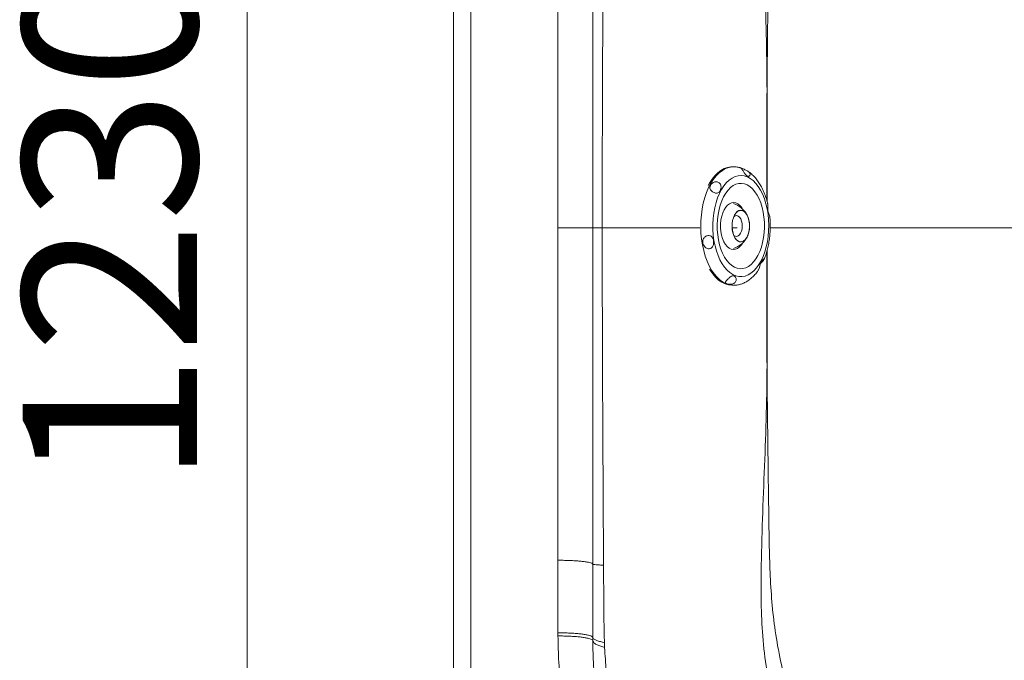
# Model space of a CAD drawing. Units: millimetres. Extents: x -563 to 1506, y -218 to 1251.
# Drawn here: x -563 to 2, y 148 to 516 of the extents above; entities that cross this region are included whole.
import ezdxf

# ---------------------------------------------------------------- set-up
doc = ezdxf.new("R2010")
doc.units = ezdxf.units.MM
doc.styles.add('SLDTEXTSTYLE0', font='TXT', dxfattribs={"width": 0.75})
doc.dimstyles.new('SLDDIMSTYLE0', dxfattribs={"dimtxt": 100, "dimasz": 3.302, "dimexe": 0, "dimexo": 0.0625, "dimgap": 25, "dimtad": 1, "dimrnd": 1e-09, "dimzin": 12, "dimdsep": 46, "dimtxsty": 'SLDTEXTSTYLE0', "dimsah": 1, "dimcen": 0.09, "dimadec": 0, "dimazin": 3, "dimtfac": 1, "dimtofl": 0, "dimtmove": 0, "dimatfit": 3, "dimfxl": 0, "dimfrac": 2, "dimtolj": 1, "dimtzin": 12, "dimarcsym": 0})

# ---------------------------------------------------------------- blocks, each defined once
blk = doc.blocks.new('_D')
at = {"color": 7, "linetype": 'Continuous', "lineweight": 0}
for p, q in [((-310.07, 1011.55), (-433.41, 1011.55)), ((-432.41, 1011.55), (-432.41, -218.45)), ((-310.07, -218.45), (-433.41, -218.45))]:
    blk.add_line(p, q, dxfattribs=at)
for points in [[(-432.41, 1011.55), (-437.41, 991.55), (-427.41, 991.55)], [(-432.41, -218.45), (-427.41, -198.45), (-437.41, -198.45)]]:
    blk.add_solid(points, dxfattribs=at)
at = {"color": 7, "linetype": 'Continuous', "lineweight": 0, "insert": (-561.32, 248.77), "char_height": 100, "attachment_point": 1, "rotation": 90, "style": 'SLDTEXTSTYLE0'}
blk.add_mtext('1230', dxfattribs=at)

msp = doc.modelspace()

# ---------------------------------------------------------------- linework, layer by layer
at = {"color": 7, "linetype": 'Continuous', "lineweight": 15}
for p, q in [((-314.071, 105.027), (-314.071, 688.075)), ((-304.071, 686.355), (-304.071, 106.747)), ((-153.227, 431.668), (-154.059, 431.67)), ((-19.071, 396.551), (-86.071, 396.551)), ((54.224, 396.551), (-19.071, 396.551)), ((-146.051, 390.488), (-145.84, 390.89)), ((-145.191, 392.127), (-145.84, 390.89)), ((-145.191, 392.127), (-144.98, 392.53)), ((-154.163, 363.67), (-153.331, 363.668)), ((-234.071, 203.622), (-234.071, 203.622)), ((-234.071, 203.622), (-234.071, 203.622)), ((-254.066, 162.455), (-254.071, 164.267)), ((-234.071, 161.551), (-234.066, 159.756)), ((-227.407, 158.651), (-227.289, 155.843))]:
    msp.add_line(p, q, dxfattribs=at)
at = {"color": 8, "linetype": 'Continuous', "lineweight": 15}
for p, q in [((-172.562, 396.551), (-228.747, 396.551)), ((-151.237, 396.551), (-153.966, 396.551)), ((-86.071, 396.551), (-132.253, 396.551))]:
    msp.add_line(p, q, dxfattribs=at)
at = {"color": 8, "linetype": 'Continuous', "lineweight": 15, "flags": 128}
msp.add_lwpolyline([(-153.341, 363.668), (-153.508, 363.67), (-155.443, 363.886), (-157.355, 364.461), (-159.224, 365.387), (-161.029, 366.655), (-162.753, 368.252), (-164.376, 370.161), (-165.881, 372.362), (-167.253, 374.831), (-168.476, 377.542), (-169.539, 380.466), (-170.429, 383.573), (-171.138, 386.829), (-171.657, 390.199), (-171.981, 393.65), (-172.107, 397.142), (-172.034, 400.641), (-171.761, 404.107), (-171.293, 407.506), (-170.634, 410.8), (-169.791, 413.955), (-168.772, 416.938), (-167.59, 419.716), (-166.256, 422.26), (-164.784, 424.544), (-163.19, 426.543), (-161.492, 428.236), (-159.706, 429.604), (-157.852, 430.635), (-155.95, 431.315), (-154.019, 431.64), (-153.197, 431.668)], dxfattribs=at)
at = {"color": 7, "linetype": 'Continuous', "lineweight": 15, "flags": 128}
for points in [[(-154.059, 431.67), (-154.852, 431.641), (-156.782, 431.317), (-158.685, 430.636), (-160.539, 429.606), (-162.324, 428.237), (-164.023, 426.544), (-165.617, 424.545), (-167.088, 422.261), (-167.774, 421.02)], [(-137.463, 377.745), (-136.318, 380.185), (-135.328, 382.837), (-134.505, 385.669), (-133.86, 388.646), (-133.4, 391.733), (-133.131, 394.892), (-133.056, 398.085), (-133.176, 401.272), (-133.489, 404.415), (-133.992, 407.477), (-134.679, 410.419), (-135.541, 413.207), (-136.567, 415.806), (-137.746, 418.184), (-139.063, 420.314), (-140.502, 422.168), (-142.046, 423.725), (-143.675, 424.966), (-145.37, 425.875), (-147.111, 426.442), (-148.876, 426.66), (-150.644, 426.525), (-152.394, 426.04), (-154.104, 425.211), (-155.753, 424.047), (-157.321, 422.563), (-158.79, 420.776), (-160.142, 418.71), (-161.36, 416.387), (-162.429, 413.837), (-163.336, 411.091), (-164.071, 408.182), (-164.625, 405.146), (-164.99, 402.018), (-165.162, 398.838), (-165.14, 395.643), (-164.923, 392.473), (-164.514, 389.365), (-163.918, 386.359), (-163.143, 383.489), (-162.197, 380.792), (-161.093, 378.3), (-159.843, 376.042), (-158.463, 374.047), (-156.969, 372.339), (-155.381, 370.938), (-153.716, 369.861), (-151.995, 369.122), (-150.239, 368.729), (-148.47, 368.688), (-146.708, 368.998), (-144.976, 369.656), (-143.294, 370.654), (-141.683, 371.98), (-140.162, 373.618), (-138.749, 375.547), (-137.463, 377.745)], [(-139.271, 380.836), (-140.468, 378.812), (-141.792, 377.063), (-143.222, 375.615), (-144.738, 374.487), (-146.318, 373.698), (-147.939, 373.259), (-149.577, 373.175), (-151.208, 373.448), (-152.809, 374.074), (-154.355, 375.044), (-155.826, 376.345), (-157.198, 377.956), (-158.453, 379.854), (-159.572, 382.012), (-160.538, 384.398), (-161.337, 386.978), (-161.959, 389.713), (-162.393, 392.564), (-162.633, 395.49), (-162.676, 398.448), (-162.522, 401.393), (-162.172, 404.285), (-161.632, 407.08), (-160.909, 409.737), (-160.014, 412.219), (-158.96, 414.488), (-157.763, 416.512), (-156.44, 418.261), (-155.01, 419.71), (-153.493, 420.837), (-151.913, 421.626), (-150.293, 422.066), (-148.655, 422.149), (-147.023, 421.876), (-145.423, 421.25), (-143.876, 420.28), (-142.405, 418.98), (-141.033, 417.369), (-139.778, 415.47), (-138.66, 413.312), (-137.693, 410.926), (-136.894, 408.346), (-136.273, 405.611), (-135.839, 402.76), (-135.598, 399.834), (-135.555, 396.877), (-135.709, 393.931), (-136.059, 391.039), (-136.6, 388.244), (-137.322, 385.587), (-138.217, 383.105), (-139.271, 380.836)], [(-148.096, 407.417), (-148.599, 408.213), (-149.623, 409.457), (-150.746, 410.379), (-151.938, 410.954), (-153.167, 411.167), (-154.399, 411.012), (-155.601, 410.493), (-156.739, 409.624), (-157.783, 408.429), (-158.703, 406.94), (-159.476, 405.198), (-160.08, 403.251), (-160.499, 401.152), (-160.72, 398.958), (-160.738, 396.728), (-160.553, 394.525), (-160.17, 392.407), (-159.598, 390.432), (-158.854, 388.655), (-157.958, 387.124), (-156.935, 385.88), (-155.812, 384.958), (-154.619, 384.383), (-153.39, 384.17), (-152.158, 384.325), (-150.957, 384.844), (-149.819, 385.713), (-148.775, 386.908), (-148.126, 387.904)], [(-146.051, 390.488), (-146.898, 389.532), (-147.833, 388.898), (-148.819, 388.61), (-149.816, 388.679), (-150.786, 389.103), (-151.69, 389.866), (-152.492, 390.936), (-153.161, 392.272), (-153.67, 393.821), (-153.999, 395.521), (-154.135, 397.306), (-154.073, 399.105), (-153.815, 400.848), (-153.371, 402.464), (-152.76, 403.891), (-152.004, 405.071), (-151.135, 405.959), (-150.185, 406.519), (-149.194, 406.73), (-148.199, 406.582), (-147.241, 406.082), (-146.356, 405.249), (-145.581, 404.117), (-144.945, 402.73), (-144.474, 401.142), (-144.186, 399.417), (-144.093, 397.623), (-144.198, 395.83), (-144.498, 394.11), (-144.98, 392.53)], [(-145.84, 390.89), (-146.665, 389.834), (-147.591, 389.099), (-148.579, 388.716), (-149.59, 388.701), (-150.581, 389.055), (-151.512, 389.762), (-152.345, 390.795), (-153.044, 392.11), (-153.582, 393.653), (-153.937, 395.361), (-154.093, 397.163), (-154.044, 398.986), (-153.793, 400.755), (-153.35, 402.396), (-152.732, 403.843), (-151.966, 405.036), (-151.082, 405.925), (-150.118, 406.475), (-149.112, 406.662), (-148.107, 406.479), (-147.143, 405.934), (-146.26, 405.048), (-145.495, 403.859), (-144.878, 402.415), (-144.436, 400.776), (-144.186, 399.008), (-144.139, 397.185), (-144.296, 395.382), (-144.652, 393.673), (-145.191, 392.127)], [(-149.203, 393.545), (-148.71, 394.759), (-148.399, 396.156), (-148.291, 397.647), (-148.391, 399.14), (-148.694, 400.54), (-149.18, 401.76), (-149.819, 402.722), (-150.571, 403.367), (-151.388, 403.653), (-152.22, 403.563), (-153.013, 403.103), (-153.119, 403.009)], [(-254.071, 205.883), (-254.071, 253.416), (-254.071, 301.064), (-254.071, 348.788), (-254.071, 396.551)], [(-234.071, 396.551), (-234.275, 396.551), (-234.882, 396.551), (-235.879, 396.551), (-237.246, 396.551), (-238.956, 396.551), (-240.974, 396.551), (-243.259, 396.551), (-245.763, 396.551), (-248.437, 396.551), (-251.225, 396.551), (-254.071, 396.551)], [(-234.071, 396.551), (-234.071, 348.222), (-234.071, 299.931), (-234.071, 251.718), (-234.071, 203.622)], [(-153.136, 392.327), (-153.043, 392.245), (-152.252, 391.776), (-151.421, 391.677), (-150.602, 391.954), (-149.847, 392.59), (-149.203, 393.545)], [(-137.738, 376.271), (-137.628, 376.397), (-136.84, 377.202), (-136.162, 377.929), (-135.81, 378.415), (-135.731, 378.692), (-135.861, 378.791), (-136.182, 378.684), (-136.675, 378.279), (-137.252, 377.46), (-137.75, 376.242), (-138.125, 374.818), (-138.379, 373.814), (-138.679, 372.958), (-138.893, 372.568), (-138.893, 372.568)], [(-167.07, 372.956), (-166.714, 372.363), (-165.208, 370.163), (-163.585, 368.254), (-161.862, 366.657), (-160.056, 365.388), (-158.188, 364.462), (-156.276, 363.888), (-154.341, 363.672), (-154.163, 363.67)]]:
    msp.add_lwpolyline(points, dxfattribs=at)
at = {"color": 7, "linetype": 'Continuous', "lineweight": 15}
for centre, radius, start, end in [((-157.442, 397.675), 13.5, 27.08517, 72.12864), ((-157.442, 397.675), 13.5, 287.84241, 333.81008), ((-153.594, 395.745), 9.195, 325.12572, 339.53427)]:
    msp.add_arc(centre, radius, start, end, dxfattribs=at)
for points, knots in [([(-134.071, 476.552), (-134.1, 480.27), (-134.187, 491.492), (-134.435, 504.263), (-135.011, 527.923), (-135.696, 549.961), (-136.788, 576.322), (-137.42, 593.963), (-137.556, 611.609), (-136.832, 628.89), (-135.048, 645.755), (-132.374, 662.169), (-128.757, 678.411), (-124.213, 694.396), (-118.673, 710.256), (-112.09, 725.93), (-104.472, 741.371), (-95.935, 756.332), (-86.527, 770.729), (-77.877, 782.389), (-70.35, 791.529), (-62.718, 800.066), (-53.025, 809.786), (-40.986, 820.315), (-28.268, 830.011), (-14.43, 839.162), (0.563, 847.596), (16.694, 855.169), (32.343, 861.172), (47.325, 865.828), (61.532, 869.322), (73.822, 871.7), (84.199, 872.975), (92.511, 873.562), (104.451, 874.509), (125.795, 876.292), (156.639, 878.355), (191.297, 880.022), (223.91, 880.977), (249.898, 881.271), (270.707, 881.196), (283.671, 881.014), (293.044, 880.812), (297.698, 880.688), (300.227, 880.617), (300.724, 880.602), (300.928, 880.597)], [0, 0, 0, 0, 0.0153172, 0.0462299, 0.0526182, 0.1128124, 0.1370562, 0.1613119, 0.1855421, 0.2097509, 0.2325484, 0.2554047, 0.2782787, 0.3011309, 0.323925, 0.3475673, 0.3712754, 0.3950063, 0.4187154, 0.4423587, 0.4550439, 0.4677291, 0.4897729, 0.5118671, 0.5339628, 0.5560085, 0.5805853, 0.6051961, 0.6297751, 0.6499244, 0.670091, 0.6902402, 0.701668, 0.7131258, 0.7245736, 0.7510005, 0.8014768, 0.8519517, 0.8939188, 0.9358842, 0.959112, 0.9798576, 0.9895057, 0.9979369, 0.9991548, 1, 1, 1, 1]), ([(300.928, 880.597), (300.443, 880.609), (291.986, 880.816), (275.506, 881.052), (251.463, 880.929), (227.412, 880.332), (203.366, 879.25), (179.357, 877.667), (155.407, 875.583), (134.656, 873.362), (117.114, 871.157), (102.778, 868.993), (88.54, 866.387), (74.418, 863.226), (59.623, 859.202), (44.281, 853.996), (28.576, 847.422), (13.322, 839.798), (-1.373, 831.167), (-15.441, 821.571), (-28.808, 810.991), (-41.453, 799.488), (-53.359, 787.156), (-64.49, 774.105), (-74.866, 760.303), (-84.556, 745.856), (-93.605, 730.831), (-101.856, 715.333), (-109.225, 699.418), (-115.629, 683.218), (-120.904, 666.723), (-125.055, 649.99), (-128.23, 633.02), (-130.505, 615.894), (-131.995, 598.701), (-132.848, 577.51), (-133.193, 552.35), (-133.569, 522.746), (-133.843, 499.714), (-133.992, 484.763), (-134.044, 479.396), (-134.066, 477.156), (-134.071, 476.552)], [0, 0, 0, 0, 0.0020535, 0.0358117, 0.0696007, 0.1033957, 0.137162, 0.1710798, 0.2050087, 0.2389311, 0.2595861, 0.2802682, 0.3009509, 0.3216119, 0.3422493, 0.3663474, 0.3905281, 0.4147368, 0.4389172, 0.4630151, 0.4871022, 0.5112664, 0.5354654, 0.559646, 0.583747, 0.6083341, 0.6329829, 0.6576444, 0.6822774, 0.7068512, 0.7310253, 0.7552568, 0.7795479, 0.8038728, 0.8281826, 0.8524092, 0.8934179, 0.9344268, 0.9773748, 0.990562, 0.9974531, 1, 1, 1, 1]), ([(-227.415, 634.254), (-227.561, 628.322), (-227.852, 616.454), (-227.851, 576.44), (-228.36, 521.294), (-228.606, 453.931), (-228.703, 414.7), (-228.747, 396.551)], [0, 0, 0, 0, 0.0749268, 0.1498835, 0.5049115, 0.7709581, 1, 1, 1, 1]), ([(-254.071, 396.551), (-254.071, 409.886), (-254.071, 429.515), (-254.071, 458.945), (-254.071, 484.844), (-254.071, 514.233), (-254.072, 543.586), (-254.068, 572.464), (-254.083, 600.867), (-254.075, 619.466), (-254.071, 628.766)], [0, 0, 0, 0, 0.1717205, 0.2527752, 0.3791634, 0.5055516, 0.6319397, 0.7583279, 0.879164, 1, 1, 1, 1]), ([(-234.071, 631.477), (-234.071, 631.477), (-234.071, 621.992), (-234.068, 603.31), (-234.072, 574.536), (-234.071, 545.336), (-234.071, 515.632), (-234.071, 485.893), (-234.071, 456.13), (-234.071, 426.345), (-234.071, 406.483), (-234.071, 396.551)], [0, 0, 0, 0, 0.0000003, 0.120743, 0.2415275, 0.3679203, 0.4943517, 0.6207444, 0.7471758, 0.8735686, 1, 1, 1, 1]), ([(-149.201, 431.042), (-149.35, 431.096), (-150.182, 431.395), (-151.527, 431.617), (-152.717, 431.628), (-153.187, 431.633)], [0, 0, 0, 0, 0.1162668, 0.6508986, 1, 1, 1, 1]), ([(-144.68, 426.243), (-144.463, 426.295), (-144.028, 426.399), (-143.694, 426.961), (-143.735, 427.625), (-144.068, 428.257), (-144.644, 428.845), (-145.391, 429.363), (-146.287, 429.827), (-147.281, 430.243), (-148.24, 430.615), (-148.962, 430.934), (-149.277, 431.119), (-149.158, 431.029), (-148.784, 430.649), (-148.323, 430.085), (-147.821, 429.373), (-147.327, 428.611), (-146.82, 427.822), (-146.256, 427.05), (-145.59, 426.43), (-145.029, 426.232), (-144.727, 426.241), (-144.68, 426.243)], [0, 0, 0, 0, 0.0569353, 0.114175, 0.1549108, 0.1957768, 0.2337104, 0.2725293, 0.3157218, 0.3657971, 0.4235665, 0.4867066, 0.5512887, 0.6132821, 0.6567244, 0.7003556, 0.739399, 0.7773021, 0.8183555, 0.8663089, 0.9236369, 0.9880196, 1, 1, 1, 1]), ([(-133.674, 410.317), (-133.722, 410.54), (-133.99, 411.797), (-134.658, 413.976), (-135.682, 416.82), (-136.898, 419.491), (-138.284, 421.976), (-139.842, 424.246), (-141.564, 426.259), (-143.364, 427.964), (-144.662, 428.839), (-145.275, 429.252)], [0, 0, 0, 0, 0.0263376, 0.1483259, 0.2708906, 0.3941112, 0.517992, 0.6423819, 0.7666809, 0.8899517, 1, 1, 1, 1]), ([(-163.246, 416.542), (-162.919, 416.554), (-162.268, 416.578), (-161.523, 417.092), (-160.905, 417.961), (-160.482, 419.207), (-160.434, 420.528), (-160.795, 421.665), (-161.42, 422.461), (-162.242, 422.939), (-163.13, 423.109), (-164.068, 423.004), (-165.03, 422.604), (-165.933, 421.897), (-166.622, 420.937), (-166.93, 419.857), (-166.75, 418.858), (-166.179, 417.996), (-165.396, 417.325), (-164.519, 416.849), (-163.794, 416.607), (-163.399, 416.56), (-163.246, 416.542)], [0, 0, 0, 0, 0.05507419, 0.10978647, 0.17060769, 0.2362072, 0.30163528, 0.34682804, 0.39227164, 0.43193916, 0.46975769, 0.51009406, 0.55600584, 0.60945662, 0.67000549, 0.73423113, 0.79832349, 0.84705488, 0.89606771, 0.93806429, 0.97604911, 1, 1, 1, 1]), ([(-133.66, 410.32), (-133.658, 410.316), (-133.606, 410.201), (-133.589, 409.728), (-133.59, 408.923), (-133.622, 407.828), (-133.566, 406.526), (-133.302, 405.158), (-132.895, 404.077), (-132.559, 403.394), (-132.504, 403.235), (-132.479, 403.163)], [0, 0, 0, 0, 0.003544, 0.096536, 0.1974471, 0.315451, 0.456473, 0.6145246, 0.7761783, 0.8989223, 1, 1, 1, 1]), ([(-135.795, 378.506), (-135.648, 378.846), (-135.11, 380.085), (-134.361, 382.398), (-133.553, 385.406), (-132.937, 388.531), (-132.502, 391.73), (-132.251, 394.981), (-132.195, 398.25), (-132.275, 400.99), (-132.444, 402.612), (-132.501, 403.161)], [0, 0, 0, 0, 0.04844, 0.1761277, 0.3033983, 0.430258, 0.5567801, 0.6830678, 0.8092385, 0.9354159, 1, 1, 1, 1]), ([(-234.071, 396.551), (-233.952, 396.551), (-233.714, 396.552), (-231.93, 396.552), (-229.808, 396.551), (-228.747, 396.551)], [0, 0, 0, 0, 0.3333417, 0.6666753, 1, 1, 1, 1]), ([(-228.747, 396.551), (-228.658, 364.325), (-228.479, 299.835), (-228.11, 235.346), (-227.925, 203.082)], [0, 0, 0, 0, 0.4996973, 1, 1, 1, 1]), ([(-167.301, 384.614), (-167.002, 384.669), (-166.405, 384.778), (-165.671, 385.317), (-165.126, 386.069), (-164.78, 387.059), (-164.669, 388.294), (-164.835, 389.664), (-165.296, 390.935), (-166.041, 391.781), (-166.962, 392.181), (-167.872, 392.236), (-168.766, 392.017), (-169.561, 391.585), (-170.247, 390.935), (-170.768, 390.035), (-171.02, 388.876), (-170.89, 387.536), (-170.319, 386.2), (-169.403, 385.215), (-168.337, 384.652), (-167.642, 384.627), (-167.301, 384.614)], [0, 0, 0, 0, 0.0401355, 0.0802373, 0.1196424, 0.1647828, 0.2187435, 0.2813023, 0.3471606, 0.411884, 0.454943, 0.4981992, 0.5369308, 0.5749918, 0.6163428, 0.6638265, 0.7190235, 0.7807531, 0.8452548, 0.9087438, 0.9552396, 1, 1, 1, 1]), ([(-156.976, 364.512), (-156.651, 364.426), (-155.999, 364.254), (-154.777, 364.238), (-153.625, 364.495), (-152.706, 364.991), (-152.078, 365.677), (-151.759, 366.425), (-151.704, 367.205), (-151.92, 367.993), (-152.422, 368.693), (-153.155, 369.117), (-154.011, 369.092), (-154.874, 368.628), (-155.713, 367.966), (-156.436, 367.315), (-157.066, 366.694), (-157.554, 366.153), (-157.883, 365.672), (-157.98, 365.241), (-157.759, 364.838), (-157.253, 364.627), (-156.976, 364.512)], [0, 0, 0, 0, 0.06139, 0.1229409, 0.1697648, 0.2168416, 0.2576782, 0.2954796, 0.3348952, 0.3798588, 0.4336007, 0.4960141, 0.5618528, 0.6266677, 0.6699291, 0.7133971, 0.752212, 0.7902366, 0.8314709, 0.8787791, 0.9337897, 1, 1, 1, 1]), ([(-153.343, 363.691), (-153.227, 363.683), (-152.415, 363.632), (-150.904, 363.843), (-148.857, 364.334), (-146.873, 365.152), (-144.96, 366.254), (-143.126, 367.645), (-141.388, 369.332), (-139.962, 370.996), (-139.182, 372.183), (-138.888, 372.63)], [0, 0, 0, 0, 0.0204245, 0.1438767, 0.2670211, 0.3912082, 0.5177518, 0.6475714, 0.7809915, 0.9176621, 1, 1, 1, 1]), ([(300.928, -87.494), (300.724, -87.5), (291.628, -87.761), (273.591, -88.111), (246.772, -88.163), (219.923, -87.769), (193.074, -86.946), (166.241, -85.748), (143.768, -84.341), (125.614, -83.194), (111.772, -82.36), (97.945, -81.32), (84.173, -79.908), (70.495, -77.942), (55.847, -74.981), (40.327, -70.707), (24.022, -65.012), (8.144, -58.192), (-7.191, -50.292), (-21.903, -41.326), (-35.905, -31.27), (-49.159, -20.18), (-61.596, -8.141), (-73.138, 4.74), (-83.412, 18.08), (-92.582, 31.67), (-100.841, 45.352), (-108.349, 59.483), (-115.056, 74.003), (-121.31, 89.931), (-126.849, 107.332), (-131.467, 126.202), (-134.807, 145.369), (-136.907, 164.699), (-137.727, 187.748), (-137.226, 214.431), (-136.149, 244.748), (-134.867, 275.062), (-134.197, 299.001), (-134.098, 312.832), (-134.071, 316.55)], [0, 0, 0, 0, 0.00084524, 0.03774968, 0.07466691, 0.11157617, 0.14845431, 0.18533932, 0.22221959, 0.24124486, 0.26030698, 0.27936392, 0.29838518, 0.3173649, 0.33633517, 0.36008261, 0.38391889, 0.40778192, 0.4316119, 0.45535411, 0.47913628, 0.50301231, 0.52692246, 0.55080262, 0.57458831, 0.5965642, 0.61859218, 0.64063188, 0.66264855, 0.68461495, 0.71123305, 0.73794205, 0.76468595, 0.79140262, 0.8180272, 0.8596801, 0.90134507, 0.94301784, 0.98468139, 1, 1, 1, 1]), ([(-134.071, 316.55), (-134.069, 316.292), (-134.062, 315.51), (-134.034, 312.631), (-133.927, 301.627), (-133.72, 282.767), (-133.419, 257.638), (-133.093, 235.28), (-132.83, 215.68), (-132.391, 198.847), (-131.405, 182.041), (-129.514, 165.125), (-126.463, 148.175), (-122.357, 131.238), (-117.239, 114.568), (-110.889, 97.558), (-103.21, 80.291), (-94.141, 62.862), (-84.022, 46.003), (-72.912, 29.824), (-61.536, 15.204), (-49.969, 2.145), (-38.315, -9.401), (-25.956, -20.202), (-12.954, -30.186), (0.612, -39.292), (14.915, -47.566), (29.897, -54.979), (45.5, -61.537), (61.494, -67.067), (77.795, -71.563), (98.275, -75.562), (122.913, -78.97), (151.651, -82.217), (177.459, -84.413), (200.24, -85.944), (219.956, -86.919), (238.099, -87.517), (254.643, -87.823), (269.592, -87.917), (282.047, -87.845), (292.009, -87.696), (297.471, -87.579), (300.443, -87.506), (300.928, -87.494)], [0, 0, 0, 0, 0.00108786, 0.00329608, 0.01212894, 0.04746183, 0.08279563, 0.11812996, 0.14182996, 0.1655434, 0.18923021, 0.21289388, 0.23735613, 0.26186433, 0.28637407, 0.31083837, 0.33834221, 0.36593288, 0.39355202, 0.42114086, 0.44864319, 0.47170836, 0.49486996, 0.51808101, 0.54129203, 0.56445341, 0.58751842, 0.6115466, 0.63565275, 0.65977969, 0.68387394, 0.70789206, 0.74881049, 0.78974642, 0.83066831, 0.8584107, 0.88615884, 0.9138994, 0.93488091, 0.95586227, 0.97689624, 0.98742061, 0.99794712, 1, 1, 1, 1]), ([(-254.071, 164.267), (-254.071, 166.094), (-254.07, 172.19), (-254.069, 181.778), (-254.07, 193.033), (-254.071, 200.808), (-254.071, 205.092), (-254.071, 205.883)], [0, 0, 0, 0, 0.1318708, 0.4401129, 0.6915854, 0.9430574, 1, 1, 1, 1]), ([(-234.071, 203.622), (-234.127, 203.749), (-234.239, 204.003), (-235.114, 204.374), (-236.497, 204.723), (-238.379, 205.042), (-240.713, 205.319), (-243.419, 205.549), (-246.433, 205.723), (-249.056, 205.817), (-251.611, 205.872), (-253.088, 205.879), (-254.071, 205.883)], [0, 0, 0, 0, 0.1073798, 0.2147599, 0.3221395, 0.4295197, 0.5369008, 0.6442805, 0.7516604, 0.8590407, 0.9060582, 1, 1, 1, 1]), ([(-234.071, 203.622), (-234.071, 203.622), (-234.071, 202.816), (-234.071, 198.498), (-234.07, 190.614), (-234.069, 179.236), (-234.07, 169.519), (-234.071, 163.402), (-234.071, 161.551), (-234.071, 161.551)], [0, 0, 0, 0, 0.0000014, 0.0569668, 0.3086714, 0.5604209, 0.869063, 0.9999986, 1, 1, 1, 1]), ([(-234.071, 203.622), (-234.012, 203.581), (-233.894, 203.5), (-232.939, 203.378), (-231.395, 203.256), (-229.629, 203.158), (-228.331, 203.1), (-227.925, 203.082)], [0, 0, 0, 0, 0.2222646, 0.4445299, 0.6708016, 0.8970728, 1, 1, 1, 1]), ([(-227.925, 203.082), (-227.905, 200.142), (-227.855, 193.174), (-227.754, 182.326), (-227.694, 170.45), (-227.503, 162.611), (-227.407, 158.651)], [0, 0, 0, 0, 0.19848189, 0.47032205, 0.73234821, 1, 1, 1, 1]), ([(-234.071, 161.551), (-234.128, 161.706), (-234.24, 162.016), (-235.116, 162.466), (-236.5, 162.889), (-238.383, 163.273), (-240.718, 163.606), (-243.425, 163.881), (-246.44, 164.088), (-249.775, 164.226), (-252.366, 164.268), (-253.837, 164.268), (-254.071, 164.267)], [0, 0, 0, 0, 0.1074145, 0.2148282, 0.3222421, 0.4296566, 0.5370706, 0.6444854, 0.7518992, 0.8593131, 0.9776306, 1, 1, 1, 1]), ([(-234.066, 159.757), (-234.12, 159.911), (-234.23, 160.223), (-235.105, 160.672), (-236.487, 161.098), (-238.364, 161.48), (-240.703, 161.814), (-243.399, 162.084), (-246.424, 162.288), (-249.794, 162.423), (-252.4, 162.459), (-253.869, 162.456), (-254.066, 162.455)], [0, 0, 0, 0, 0.1059029, 0.2148771, 0.3207794, 0.4297536, 0.5356562, 0.6446298, 0.7505321, 0.8595062, 0.9811361, 1, 1, 1, 1]), ([(-248.727, 106.747), (-249.851, 113.47), (-252.102, 126.944), (-253.718, 145.581), (-253.963, 157.452), (-254.066, 162.455)], [0, 0, 0, 0, 0.3655342, 0.7326397, 1, 1, 1, 1]), ([(-234.071, 161.551), (-233.978, 161.288), (-233.792, 160.761), (-232.39, 160.027), (-230.394, 159.353), (-228.634, 158.914), (-227.55, 158.681), (-227.407, 158.651)], [0, 0, 0, 0, 0.2671454, 0.5361403, 0.7512038, 0.9672273, 1, 1, 1, 1]), ([(-234.066, 159.757), (-234.066, 159.757), (-234.066, 159.757), (-234.066, 159.756), (-234.066, 159.756)], [0, 0, 0, 0, 0.8635649, 1, 1, 1, 1]), ([(-234.066, 159.756), (-234.066, 159.756), (-234.066, 154.969), (-233.677, 143.838), (-232.246, 126.124), (-230.124, 113.347), (-229.061, 106.945)], [0, 0, 0, 0, 0.0000011, 0.266721, 0.6325884, 1, 1, 1, 1]), ([(-234.066, 159.755), (-233.964, 159.383), (-233.758, 158.638), (-232.255, 157.63), (-230.181, 156.729), (-228.445, 156.167), (-227.401, 155.875), (-227.289, 155.843)], [0, 0, 0, 0, 0.27667411, 0.55543494, 0.76467105, 0.97480427, 1, 1, 1, 1])]:
    msp.add_open_spline(points, degree=3, knots=knots, dxfattribs=at)
at = {"color": 8, "linetype": 'Continuous', "lineweight": 15}
for points, knots in [([(-134.104, 411.968), (-134.121, 420.911), (-134.149, 435.92), (-134.153, 456.995), (-134.114, 469.58), (-134.074, 476.099), (-134.071, 476.552)], [0, 0, 0, 0, 0.4154137, 0.6971738, 0.9789487, 1, 1, 1, 1]), ([(-134.071, 476.552), (-134.071, 476.099), (-134.048, 463.351), (-134.046, 441.776), (-134.058, 420.654), (-134.063, 411.827)], [0, 0, 0, 0, 0.0210055, 0.5908701, 1, 1, 1, 1]), ([(-134.071, 316.55), (-134.074, 317.003), (-134.156, 330.376), (-134.157, 350.687), (-134.121, 372.546), (-134.103, 381.485), (-134.099, 383.488)], [0, 0, 0, 0, 0.0203111, 0.5993781, 0.9102615, 1, 1, 1, 1]), ([(-134.064, 383.619), (-134.058, 373.221), (-134.048, 356.161), (-134.049, 334.258), (-134.061, 322.299), (-134.071, 317.003), (-134.071, 316.55)], [0, 0, 0, 0, 0.4650876, 0.7631244, 0.9797283, 1, 1, 1, 1]), ([(-227.289, 155.843), (-227.028, 151.341), (-226.507, 142.336), (-224.896, 128.3), (-222.581, 113.759), (-219.389, 98.78), (-215.358, 83.259), (-211.822, 72.924), (-209.938, 67.419)], [0, 0, 0, 0, 0.1496243, 0.2992493, 0.4685002, 0.6378571, 0.8071083, 1, 1, 1, 1])]:
    msp.add_open_spline(points, degree=3, knots=knots, dxfattribs=at)

# ---------------------------------------------------------------- dimensions: what is measured, and where the dimension line sits
at = {"color": 7, "linetype": 'Continuous', "lineweight": 0}
dim = msp.add_linear_dim(base=(-432.414, -218.449), p1=(-309.071, 1011.551), p2=(-309.071, -218.449), angle=90, dimstyle='SLDDIMSTYLE0', dxfattribs=at)
dim.commit()
dim.dimension.update_dxf_attribs({"geometry": '_D', "text_midpoint": (-432.414, 396.551), "dimtype": 160})

doc.saveas('drawing.dxf')
